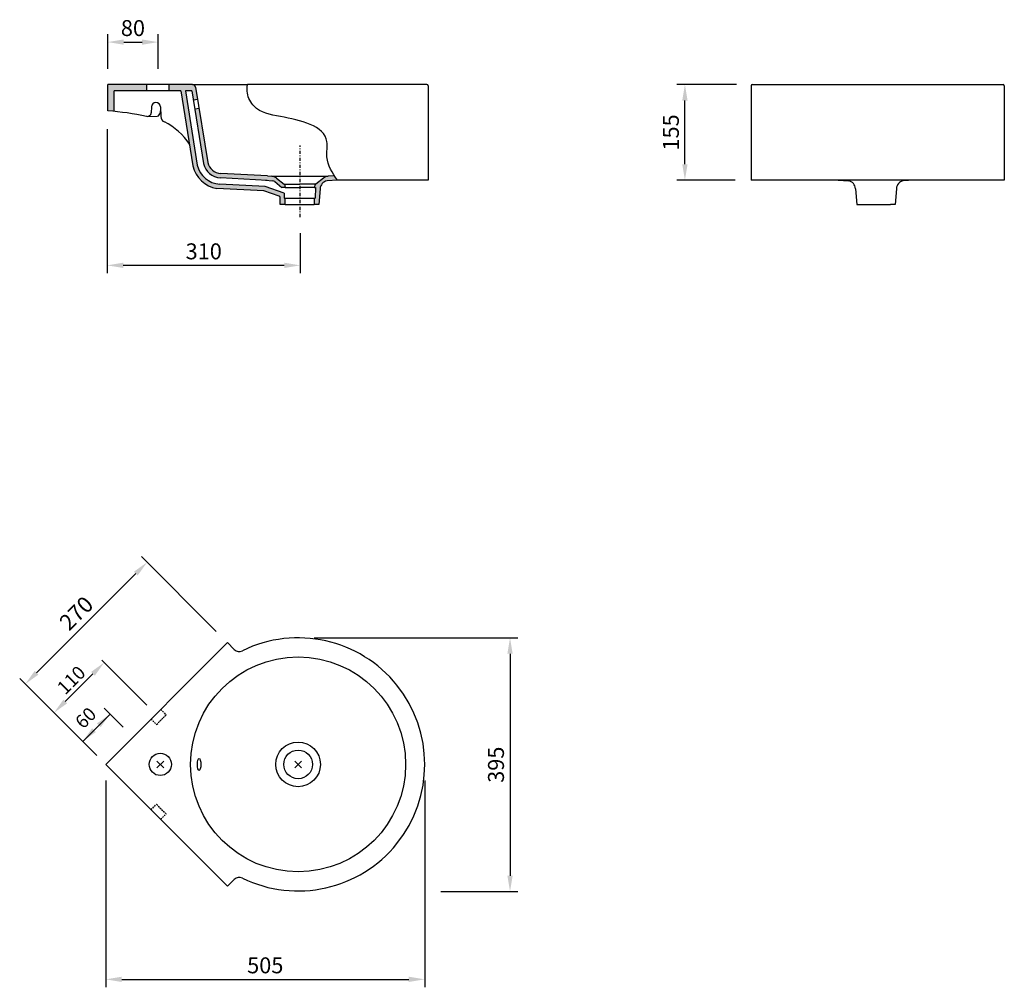
# Model space of a CAD drawing. Units: millimetres. Extents: x 490 to 644, y 89 to 241.
import ezdxf

# ---------------------------------------------------------------- set-up
doc = ezdxf.new("R2010")
doc.units = ezdxf.units.MM
doc.linetypes.add('DASHDOT', pattern=[1, 0.5, -0.25, 0, -0.25])
doc.linetypes.add('DASHED', pattern=[0.75, 0.5, -0.25])
for name, color, linetype in [('010', 1, 'Continuous'), ('018', 2, 'Continuous'), ('025', 3, 'Continuous'), ('035', 4, 'Continuous'), ('cotas', 4, 'Continuous'), ('LINHAS_COTAGENS', 1, 'Continuous'), ('SOMBREADO', 7, 'Continuous')]:
    doc.layers.add(name, color=color, linetype=linetype)
doc.styles.add('S25', font='simplex.shx', dxfattribs={"height": 2.5})
doc.dimstyles.new('ISO-25', dxfattribs={"dimtxt": 2.5, "dimasz": 2.5, "dimexe": 1.25, "dimexo": 0.625, "dimtad": 1, "dimtxsty": 'Standard', "dimcen": 2.5, "dimadec": 0, "dimazin": 0, "dimtfac": 1, "dimtmove": 0, "dimatfit": 3, "dimfxl": 0, "dimarcsym": 0})

# ---------------------------------------------------------------- blocks, each defined once
blk = doc.blocks.new('*D26')
at = {"layer": 'DEFPOINTS', "color": 0}
for p in [(503.2304233386276, 123.9504872936441), (553.2304233386276, 123.9504872936441), (553.2304233386276, 90.23743358537308)]:
    blk.add_point(p, dxfattribs=at)
at = {"layer": 'LINHAS_COTAGENS', "color": 0, "lineweight": -2}
for p, q in [((503.2304233386276, 121.4504872936441), (503.2304233386276, 88.98743358537308)), ((553.2304233386276, 121.4504872936441), (553.2304233386276, 88.98743358537308)), ((505.7304233386276, 90.23743358537308), (550.7304233386276, 90.23743358537308))]:
    blk.add_line(p, q, dxfattribs=at)
at = {"layer": 'LINHAS_COTAGENS', "color": 0}
for points in [[(505.7304233386276, 90.65410025203975), (505.7304233386276, 89.82076691870641), (503.2304233386276, 90.23743358537308)], [(550.7304233386276, 90.65410025203975), (550.7304233386276, 89.82076691870641), (553.2304233386276, 90.23743358537308)]]:
    blk.add_solid(points, dxfattribs=at)
at = {"layer": 'LINHAS_COTAGENS', "color": 4, "insert": (528.2304233386276, 92.11243358537308), "char_height": 2.5, "attachment_point": 5}
blk.add_mtext('505', dxfattribs=at)
blk = doc.blocks.new('*D22')
at = {"layer": 'DEFPOINTS', "color": 0}
for p in [(509.7117279879714, 155.652948828374), (522.3223064306644, 143.0423703856809), (503.2304233386276, 123.9504872936441)]:
    blk.add_point(p, dxfattribs=at)
at = {"layer": 'LINHAS_COTAGENS', "color": 0, "lineweight": -2}
for p, q in [((520.554539477698, 144.8101373386473), (508.8278445114881, 156.5368323048571)), ((492.3876118489009, 138.3288326893035), (507.9439610350049, 153.8851818754076)), ((501.4626563856612, 125.7182542466104), (489.7359614194513, 137.4449492128203))]:
    blk.add_line(p, q, dxfattribs=at)
at = {"layer": 'LINHAS_COTAGENS', "color": 0}
for points in [[(507.6493332095106, 154.179809700902), (508.2385888604994, 153.5905540499132), (509.7117279879714, 155.652948828374)], [(492.0929840234065, 138.6234605147979), (492.6822396743953, 138.0342048638091), (490.6198448959345, 136.5610657363371)]]:
    blk.add_solid(points, dxfattribs=at)
at = {"layer": 'LINHAS_COTAGENS', "color": 4, "insert": (498.8399612272282, 147.4328324970802), "char_height": 2.5, "attachment_point": 5, "rotation": 45}
blk.add_mtext('270', dxfattribs=at)
blk = doc.blocks.new('*D23')
at = {"layer": 'DEFPOINTS', "color": 0}
for p in [(503.4722242861899, 226.0655923881258), (533.6981006808332, 209.790265676276), (503.4722242861899, 202.2187559124744)]:
    blk.add_point(p, dxfattribs=at)
at = {"layer": 'LINHAS_COTAGENS', "color": 0, "lineweight": -2}
for p, q in [((503.4722242861899, 223.5655923881258), (503.4722242861899, 200.9687559124744)), ((533.6981006808332, 207.290265676276), (533.6981006808332, 200.9687559124744)), ((531.1981006808332, 202.2187559124744), (505.9722242861899, 202.2187559124744))]:
    blk.add_line(p, q, dxfattribs=at)
at = {"layer": 'LINHAS_COTAGENS', "color": 0}
for points in [[(505.9722242861899, 202.6354225791411), (505.9722242861899, 201.8020892458078), (503.4722242861899, 202.2187559124744)], [(531.1981006808332, 202.6354225791411), (531.1981006808332, 201.8020892458078), (533.6981006808332, 202.2187559124744)]]:
    blk.add_solid(points, dxfattribs=at)
at = {"layer": 'LINHAS_COTAGENS', "color": 4, "insert": (518.5851624835116, 204.0937559124744), "char_height": 2.5, "attachment_point": 5}
blk.add_mtext('310', dxfattribs=at)
blk = doc.blocks.new('*D24')
at = {"layer": 'DEFPOINTS', "color": 0}
for p in [(511.4235514889338, 237.2350556933289), (503.5481006808332, 230.5655923881259), (511.4235514889338, 230.5655923881259)]:
    blk.add_point(p, dxfattribs=at)
at = {"layer": 'LINHAS_COTAGENS', "color": 0, "lineweight": -2}
for p, q in [((503.5481006808332, 233.0655923881259), (503.5481006808332, 238.4850556933289)), ((511.4235514889338, 233.0655923881259), (511.4235514889338, 238.4850556933289)), ((506.0481006808332, 237.2350556933289), (508.9235514889338, 237.2350556933289))]:
    blk.add_line(p, q, dxfattribs=at)
at = {"layer": 'LINHAS_COTAGENS', "color": 0}
for points in [[(506.0481006808332, 237.6517223599956), (506.0481006808332, 236.8183890266623), (503.5481006808332, 237.2350556933289)], [(508.9235514889338, 237.6517223599956), (508.9235514889338, 236.8183890266623), (511.4235514889338, 237.2350556933289)]]:
    blk.add_solid(points, dxfattribs=at)
at = {"layer": 'LINHAS_COTAGENS', "color": 4, "insert": (507.4858260848835, 239.1100556933289), "char_height": 2.5, "attachment_point": 5}
blk.add_mtext('80', dxfattribs=at)
blk = doc.blocks.new('*D25')
at = {"layer": 'DEFPOINTS', "color": 0}
for p in [(533.3804233386277, 143.8004872936441), (553.2304233386276, 103.9979969342061), (566.5992063855747, 103.9979969342061)]:
    blk.add_point(p, dxfattribs=at)
at = {"layer": 'LINHAS_COTAGENS', "color": 0, "lineweight": -2}
for p, q in [((535.8804233386277, 143.8004872936441), (567.8492063855747, 143.8004872936441)), ((566.5992063855747, 141.3004872936441), (566.5992063855747, 106.4979969342061)), ((555.7304233386276, 103.9979969342061), (567.8492063855747, 103.9979969342061))]:
    blk.add_line(p, q, dxfattribs=at)
at = {"layer": 'LINHAS_COTAGENS', "color": 0}
for points in [[(566.1825397189081, 141.3004872936441), (567.0158730522413, 141.3004872936441), (566.5992063855747, 143.8004872936441)], [(566.1825397189081, 106.4979969342061), (567.0158730522413, 106.4979969342061), (566.5992063855747, 103.9979969342061)]]:
    blk.add_solid(points, dxfattribs=at)
at = {"layer": 'LINHAS_COTAGENS', "color": 4, "insert": (564.7242063855747, 123.8992421139252), "char_height": 2.5, "attachment_point": 5, "rotation": 90}
blk.add_mtext('395', dxfattribs=at)
blk = doc.blocks.new('*D27')
at = {"layer": 'DEFPOINTS', "color": 0}
for p in [(594.0140051027291, 230.5655923881258), (604.5815837972331, 230.5655923881258), (604.3815837972332, 215.5655923881259)]:
    blk.add_point(p, dxfattribs=at)
at = {"layer": 'LINHAS_COTAGENS', "color": 0, "lineweight": -2}
for p, q in [((602.0815837972331, 230.5655923881258), (592.7640051027291, 230.5655923881258)), ((594.0140051027291, 218.0655923881259), (594.0140051027291, 228.0655923881258)), ((601.8815837972332, 215.5655923881259), (592.7640051027291, 215.5655923881259))]:
    blk.add_line(p, q, dxfattribs=at)
at = {"layer": 'LINHAS_COTAGENS', "color": 0}
for points in [[(593.5973384360625, 228.0655923881258), (594.4306717693958, 228.0655923881258), (594.0140051027291, 230.5655923881258)], [(593.5973384360625, 218.0655923881259), (594.4306717693958, 218.0655923881259), (594.0140051027291, 215.5655923881259)]]:
    blk.add_solid(points, dxfattribs=at)
at = {"layer": 'LINHAS_COTAGENS', "color": 4, "insert": (592.1390051027291, 223.065592388126), "char_height": 2.5, "attachment_point": 5, "rotation": 90}
blk.add_mtext('155', dxfattribs=at)

msp = doc.modelspace()

# ---------------------------------------------------------------- hatches: boundary and pattern name
at = {"layer": 'SOMBREADO'}
h = msp.add_hatch(color=8, dxfattribs=at)
h.dxf.hatch_style = 1
h.paths.add_polyline_path([(509.6864235124824, 230.5655923881259), (503.5481006808332, 230.5655923881259), (503.5481006808336, 226.4535602738599, -0.005020282301699169), (504.5481006808337, 226.3636794570569), (504.5481006808333, 229.5655923881259), (509.6864235124824, 229.5655923881259)])
h.paths.add_polyline_path([(517.316796764884, 230.1731896200403, 0.3520234883602227), (516.8285111561627, 230.5655923881259), (513.1864235124824, 230.5655923881259), (513.1864235124824, 229.5655923881259), (515.0142013173723, 229.5655923881259), (516.8996727149099, 217.8329306635427, 0.3089882390181587), (520.6640185597407, 214.2940166618446), (528.026815443716, 213.9112399427804), (530.4305391322237, 213.0561156424284, -0.3263772161930637), (530.591061242168, 212.8831628076817), (530.591061242168, 211.7655923881258), (531.3373180659155, 211.7655923881258), (531.3373180659155, 212.7336107876879), (531.188673369269, 212.7336107876879), (531.188673369269, 213.5230716295941), (528.1960071471317, 214.5930754262772), (521.0961588004093, 214.9621819898341, -0.3374946426106471), (517.582475955995, 217.9393181940225), (515.7204478129491, 229.5655923881259), (516.7444386721296, 229.5655923881259), (516.9706103122052, 228.1412917057366), (517.6276775569581, 228.2444662380799)])
h.paths.add_polyline_path([(529.9807955923803, 215.9095785584059), (531.186128346488, 214.9519778318454, -0.2287271037567532), (531.3751026845862, 214.5604895974902), (531.3751026845862, 214.4496747017952), (530.8538270377353, 214.4496747017952), (529.7177117613337, 215.3522842180724, 0.1498512025302067), (529.3902657398962, 215.4807489152627), (528.2829765123198, 215.5654909741711), (521.2217559735243, 215.9325893571662, -0.3374946426108426), (518.5497851010227, 218.1965447490742), (517.193111148676, 226.7401076620091), (517.8534443924108, 226.8437950306264), (519.223326269693, 218.3449643707771, 0.3374946426109189), (521.2575637059333, 216.6213591999291), (528.576320454498, 216.2408720372394), (529.2466245338788, 216.1895729309474, -0.1547232495912056)])
edge = h.paths.add_edge_path()
edge.add_line((537.9188694716382, 215.4817868965726), (539.5560781441582, 215.5655923881259))
edge.add_spline(control_points=[(539.5560781441582, 215.5655923881259), (539.4048444630374, 215.7907677449811), (539.2536107819167, 216.0159431018362), (539.1073141302244, 216.2424953093543)], knot_values=[0, 0, 0, 0, 0.7818611448240123, 0.7818611448240123, 0.7818611448240123, 0.7818611448240123], degree=3, periodic=0)
edge.add_line((539.1073141302244, 216.2424953093543), (538.0730780125982, 216.1895547968378))
edge.add_arc((538.1478889382856, 214.8917091490823), 1.300000000000016, 93.29901511184441, 128.4660882347034)
edge.add_line((537.3392222173404, 215.9095785584055), (536.1338894632333, 214.9519778318453))
edge.add_arc((536.4449151251351, 214.5604895974902), 0.5000000000000033, 128.4660882346794, 180)
edge.add_line((535.9449151251351, 214.5604895974902), (535.9449151251351, 214.4496747017952))
edge.add_line((535.9449151251351, 214.4496747017952), (536.1110013320999, 214.4496747017952))
edge.add_line((536.1110013320999, 214.4496747017952), (536.052039245506, 212.7336107876879))
edge.add_line((536.052039245506, 212.7336107876879), (535.9449151251351, 212.7336107876879))
edge.add_line((535.9449151251351, 212.7336107876879), (535.9071305064645, 212.7336107876879))
edge.add_line((535.9071305064645, 212.7336107876879), (535.9071305064645, 211.7655923881258))
edge.add_line((535.9071305064645, 211.7655923881258), (536.6373180659157, 211.7655923881258))
edge.add_line((536.6373180659157, 211.7655923881258), (536.83266683097, 214.2338812721469))
edge.add_arc((538.153576863629, 214.1808134341396), 1.321975608629085, 100.22667365467743, 177.6993672681335, ccw=False)

# ---------------------------------------------------------------- linework, layer by layer
at = {"layer": '010', "linetype": 'DASHDOT'}
msp.add_line((533.6981006808332, 209.790265676276), (533.6981006808332, 221.0285258074221), dxfattribs=at)
at = {"layer": '010', "linetype": 'DASHED', "ltscale": 0.5}
for p, q in [((511.1889933636467, 130.2120010438154), (512.6897206972694, 131.7127283774391)), ((511.8411925598461, 132.5612565148627), (512.6897206972694, 131.7127283774391)), ((510.3404652262225, 131.060529181239), (511.1889933636467, 130.2120010438154)), ((510.3404652262225, 116.8404454060491), (511.1889933636467, 117.6889735434727)), ((511.1889933636467, 117.6889735434727), (512.6897206972694, 116.188246209849)), ((511.8411925598461, 115.3397180724255), (512.6897206972694, 116.188246209849))]:
    msp.add_line(p, q, dxfattribs=at)
at = {"layer": '010'}
for p, q in [((511.2500932527378, 123.4201572077544), (512.3107534245178, 124.480817379534)), ((511.2500932527378, 124.480817379534), (512.3107534245178, 123.4201572077542)), ((532.8500932527377, 124.4808173795338), (533.9107534245177, 123.4201572077541)), ((532.8500932527377, 123.4201572077543), (533.9107534245177, 124.4808173795338))]:
    msp.add_line(p, q, dxfattribs=at)
msp.add_open_spline([(539.5560781441582, 215.5655923881259), (538.7787508122292, 216.7229731915507), (537.5357802289923, 218.5736610976226), (538.6132988059804, 223.8992642637245), (531.6719288702916, 225.4017099179362), (526.735580189596, 226.2655222211269), (525.3139053714665, 228.9180269543336), (525.3841423070465, 230.1171356050421), (525.4687577726639, 230.5655923881259)], degree=3, knots=[0, 0, 0, 0, 4.018694996651394, 6.426018304854043, 14.69574017313294, 19.1394165124384, 21.4334395656538, 22.80381223998669, 22.80381223998669, 22.80381223998669, 22.80381223998669], dxfattribs=at)
at = {"layer": '018'}
for p, q in [((503.5481006808336, 226.4535602738599), (503.5481006808332, 230.5655923881259)), ((516.8285111561627, 230.5655923881259), (503.5481006808332, 230.5655923881259)), ((509.6864235124824, 229.5655923881259), (509.6864235124824, 230.5655923881259)), ((513.1864235124824, 229.5655923881259), (513.1864235124824, 230.5655923881259)), ((517.316796764884, 230.1731896200403), (519.2233262696933, 218.3449643707751)), ((504.5481006808337, 226.3636794570569), (504.5481006808333, 229.5655923881259)), ((515.0142013173723, 229.5655923881259), (504.5481006808333, 229.5655923881259)), ((515.0142013173723, 229.5655923881259), (516.8996727149103, 217.8329306635407)), ((516.7444386721296, 229.5655923881259), (515.7204478129491, 229.5655923881259)), ((515.7204478129491, 229.5655923881259), (517.582475955995, 217.9393181940226)), ((516.7444386721296, 229.5655923881259), (518.5497851010231, 218.1965447490723)), ((517.6276775569581, 228.2444662380799), (516.9706103122052, 228.1412917057366)), ((517.8534443924108, 226.8437950306264), (517.193111148676, 226.7401076620091)), ((528.5763204544977, 216.2408720372395), (521.2575637059333, 216.6213591999291)), ((528.5763204544978, 216.2408720372395), (529.2468614847639, 216.1895547968363)), ((529.2469397971468, 216.1895547968363), (538.0730780125746, 216.1895547968365)), ((539.1073141302244, 216.2424953093543), (538.0730780125741, 216.1895547968365)), ((528.1960071471317, 214.5930754262772), (521.0961588004093, 214.9621819898342)), ((528.5405127220887, 215.5521021944765), (521.2217559735243, 215.9325893571662)), ((531.188673369269, 213.5230716295941), (528.1960071471317, 214.5930754262772)), ((528.2816513783646, 215.5655923881259), (529.3902657398962, 215.4807489152627)), ((529.7177117613342, 215.3522842180726), (530.8538270377353, 214.4496747017952)), ((529.9807955923802, 215.9095785584057), (531.1861283464882, 214.9519778318454)), ((531.1861283464882, 214.9519778318454), (533.6600089048602, 214.9519778318454)), ((531.3751026845862, 214.5604895974902), (531.3751026845862, 214.4496747017952)), ((536.1338894632331, 214.9519778318454), (533.6600089048602, 214.9519778318454)), ((535.9449151251351, 214.5604895974902), (535.9449151251351, 214.4496747017952)), ((537.3392222173402, 215.9095785584059), (536.1338894632331, 214.9519778318454)), ((539.5560781441582, 215.5655923881259), (537.9188694716386, 215.4817868965727)), ((528.026815443716, 213.9112399427804), (520.6640185597408, 214.2940166618446)), ((530.4305391322241, 213.0561156424283), (528.026815443716, 213.9112399427804)), ((531.3751026845862, 214.4496747017952), (530.8538270377353, 214.4496747017952)), ((531.188673369269, 213.5230716295941), (531.188673369269, 212.7336107876879)), ((531.3751026845862, 214.4496747017952), (533.6600089048602, 214.4496747017952)), ((535.9449151251351, 214.4496747017952), (533.6600089048602, 214.4496747017952)), ((535.9449151251351, 214.4496747017952), (536.1110013320999, 214.4496747017952)), ((536.1110013320999, 214.4496747017952), (536.052039245506, 212.7336107876879)), ((536.8326668309692, 214.2338812721371), (536.6373180659157, 211.7655923881258)), ((530.591061242168, 211.7655923881258), (530.591061242168, 212.8831628076816)), ((531.3373180659155, 211.7655923881258), (530.591061242168, 211.7655923881258)), ((531.188673369269, 212.7336107876879), (531.3751026845862, 212.7336107876879)), ((531.3373180659155, 211.7655923881257), (531.3373180659155, 212.7336107876879)), ((531.3373180659155, 211.7655923881258), (535.9071305064645, 211.7655923881258)), ((531.3751026845862, 212.7336107876879), (535.9449151251351, 212.7336107876879)), ((535.9071305064645, 212.7336107876879), (535.9071305064645, 211.7655923881258)), ((536.6373180659157, 211.7655923881258), (535.9071305064645, 211.7655923881258)), ((535.9449151251351, 212.7336107876879), (536.052039245506, 212.7336107876879))]:
    msp.add_line(p, q, dxfattribs=at)
at = {"layer": '018', "color": 1}
for p, q in [((509.6766153306617, 133.2251064104236), (502.6275138907449, 140.2742078503398)), ((496.8884286798984, 133.8280158583062), (501.2133003283725, 138.1528875067803)), ((501.8162097762547, 125.3647008560168), (494.7671083363384, 132.4138022959331))]:
    msp.add_line(p, q, dxfattribs=at)
at = {"layer": '018'}
msp.add_circle((533.3804233386277, 123.9504872936441), 3.5, dxfattribs=at)
for centre, radius, start, end in [((516.8285111561627, 230.0655923881259), 0.5, 12.42693631645167, 90), ((521.3717829480672, 218.8183921911986), 4.579400000000001, 192.4269363164527, 261.1090718837943), ((521.293446582277, 218.7570571565722), 3.8, 192.4269363164533, 267.023989062886), ((521.3717829480672, 218.8183921911986), 2.8897, 192.4269363164527, 267.0239890628876), ((521.3717829480672, 218.8183921911986), 2.2, 192.4269363164527, 267.0239890628876), ((529.1721288714357, 214.8917091490823), 1.3, 51.5339117653229, 86.70098488710359), ((538.1478889382856, 214.8917091490823), 1.3, 93.29901511289643, 128.4660882346771), ((529.3444809670514, 214.8824983368463), 0.6000000000000001, 51.53391176532087, 87.18085205863392), ((530.8751026845862, 214.5604895974902), 0.5, 1.628443996909321e-12, 51.5339117653229), ((536.4449151251351, 214.5604895974902), 0.5, 128.4660882346791, 180), ((538.153576863629, 214.1808134341395), 1.32197560862913, 100.2266736546705, 177.699367268602), ((530.3924329037836, 212.8597794120631), 0.2, 6.714205791625806, 79.01621733462399)]:
    msp.add_arc(centre, radius, start, end, dxfattribs=at)
msp.add_ellipse((517.8594806256215, 123.9504872936441), major_axis=(-5.816880180656292e-17, -0.9500000000000001), ratio=0.2852028557957199, dxfattribs=at)
at = {"layer": '018', "color": 1}
for points in [[(500.9186725028781, 138.4475153322745), (501.5079281538665, 137.8582596812861), (502.9810672813383, 139.9206544597465)], [(496.593800854404, 134.1226436838004), (497.1830565053924, 133.533388032812), (495.1206617269318, 132.0602489053398)]]:
    msp.add_solid(points, dxfattribs=at)
at = {"layer": '025'}
for p, q in [((516.8285111561627, 230.5655923881259), (525.4687577726639, 230.5655923881259)), ((510.3887690439656, 227.0655923881256), (510.3404652262266, 226.1503021173485)), ((511.7887690439652, 227.0655923881256), (511.862393554683, 225.5572608185834)), ((509.7411787315859, 225.5795544222385), (511.300750473285, 225.6029725451924)), ((511.7981520179087, 226.8733651573065), (511.7632295543513, 226.157915183443)), ((618.021853544622, 215.5655923881259), (619.6590622171416, 215.4817868965727)), ((629.8895612605584, 215.5655923881259), (628.2523525880388, 215.4817868965727)), ((620.745264857811, 214.2338812721371), (620.9406136228645, 211.7655923881258)), ((627.1661499473694, 214.2338812721371), (626.9708011823159, 211.7655923881258)), ((620.9406136228645, 211.7655923881258), (621.6708011823157, 211.7655923881258)), ((621.6708011823157, 211.7655923881258), (626.2406136228647, 211.7655923881258)), ((626.9708011823159, 211.7655923881258), (626.2406136228647, 211.7655923881258))]:
    msp.add_line(p, q, dxfattribs=at)
for centre, radius in [((533.3804233386277, 123.9504872936441), 16.85), ((511.7804233386278, 123.9504872936441), 1.75), ((533.3804233386277, 123.9504872936441), 2.25)]:
    msp.add_circle(centre, radius, dxfattribs=at)
for centre, radius, start, end in [((511.0887690439654, 227.0655923881256), 0.7, 90, 180), ((511.0887690439654, 227.0655923881256), 0.7, 0, 90), ((499.5723288957811, 176.6118785334413), 50, 78.40658064417329, 85.43928648312817), ((509.7411787315859, 226.1795544222385), 0.6, 256.8199209759495, 357.2055028441604), ((511.1639430597111, 226.1871674883331), 0.6, 283.1800790240505, 357.2055028441604), ((512.861204379084, 225.6060146600669), 1, 182.7944971558444, 243.6777038380464), ((507.9835841889444, 215.7465612634153), 10, 33.14749803719, 63.67770383804636), ((619.4243548251511, 214.1808134341395), 1.32197560862913, 2.300632731398216, 79.77332634532951), ((628.4870599800292, 214.1808134341395), 1.32197560862913, 100.2266736546705, 177.699367268602)]:
    msp.add_arc(centre, radius, start, end, dxfattribs=at)
at = {"layer": '035'}
for p, q in [((553.5481006808332, 230.5655923881259), (525.4687577726639, 230.5655923881259)), ((553.748100680833, 230.3655923881258), (553.748100680833, 215.5655923881259)), ((604.3815837972332, 230.3655923881258), (604.3815837972332, 215.5655923881259)), ((604.5815837972331, 230.5655923881258), (643.8815837972334, 230.5655923881258)), ((644.0815837972332, 230.3655923881258), (644.0815837972332, 215.5655923881259)), ((553.748100680833, 215.5655923881259), (539.5560781441582, 215.5655923881259)), ((644.0815837972332, 215.5655923881259), (604.3815837972332, 215.5655923881259)), ((503.2304233386276, 123.9504872936441), (522.3223064306644, 143.0423703856809)), ((523.3808126956765, 141.9838641206688), (522.3223064306644, 143.0423703856809)), ((503.2304233386276, 123.9504872936441), (522.3223064306644, 104.8586042016072)), ((523.3808126956765, 105.9171104666192), (522.3223064306644, 104.8586042016072))]:
    msp.add_line(p, q, dxfattribs=at)
for centre, radius, start, end in [((553.5481006808332, 230.3655923881258), 0.2, 0, 90), ((553.5481006808332, 230.3655923881258), 0.2, 0, 90), ((604.5815837972331, 230.3655923881258), 0.2, 90, 180), ((604.5815837972331, 230.3655923881258), 0.2, 90, 180), ((643.8815837972334, 230.3655923881258), 0.2, 0, 90), ((643.8815837972334, 230.3655923881258), 0.2, 0, 90), ((533.3804233386277, 123.9504872936441), 19.85, 243.8845660249692, 116.1154339750308), ((524.1586301549814, 142.7616815799743), 1.1, 224.9999999999947, 296.1154339750308), ((524.1586301549814, 105.139293007314), 1.1, 63.88456602496921, 135.0000000000053)]:
    msp.add_arc(centre, radius, start, end, dxfattribs=at)
at = {"layer": 'LINHAS_COTAGENS'}
for p, q in [((505.9612038403616, 129.7697067919128), (502.9781189400851, 132.7527916921885)), ((503.8964785579296, 131.834432074344), (499.6214785579305, 127.5594320743447))]:
    msp.add_line(p, q, dxfattribs=at)
for points in [[(501.8340837794694, 130.3612929468724), (502.4233394304574, 129.7720372958838), (503.8964785579301, 131.8344320743444)], [(501.0946176854018, 129.6218268528048), (501.6838733363898, 129.0325712018161), (499.6214785579295, 127.5594320743441)]]:
    msp.add_solid(points, dxfattribs=at)

# ---------------------------------------------------------------- texts
at = {"layer": 'cotas', "char_height": 2.1, "attachment_point": 5, "rotation": 45, "style": 'S25'}
for s, insert in [('110', (498.0072336196927, 136.9894441129213)), ('\\A1;60', (500.0765030326083, 131.2499122903401))]:
    msp.add_mtext(s, dxfattribs=dict(at, insert=insert))

# ---------------------------------------------------------------- dimensions: what is measured, and where the dimension line sits
at = {"layer": 'LINHAS_COTAGENS'}
for base, p1, p2, text, picture, middle in [((511.4235514889338, 237.2350556933289), (503.5481006808332, 230.5655923881259), (511.4235514889338, 230.5655923881259), '80', '*D24', (507.4858260848835, 239.1100556933289)), ((503.4722242861899, 202.2187559124744), (533.6981006808332, 209.790265676276), (503.4722242861899, 226.0655923881258), '310', '*D23', (518.5851624835116, 204.0937559124744)), ((553.2304233386276, 90.23743358537308), (503.2304233386276, 123.9504872936441), (553.2304233386276, 123.9504872936441), '505', '*D26', (528.2304233386276, 92.11243358537308))]:
    dim = msp.add_linear_dim(base=base, p1=p1, p2=p2, text=text, dimstyle='ISO-25', override={"dimexo": 2.5, "dimclrt": 4}, dxfattribs=at)
    dim.commit()
    dim.dimension.update_dxf_attribs({"geometry": picture, "text_midpoint": middle})
for base, p1, p2, text, picture, middle in [((594.0140051027291, 230.5655923881258), (604.3815837972332, 215.5655923881259), (604.5815837972331, 230.5655923881258), '155', '*D27', (592.1390051027291, 223.065592388126)), ((566.5992063855747, 103.9979969342061), (533.3804233386277, 143.8004872936441), (553.2304233386276, 103.9979969342061), '395', '*D25', (564.7242063855747, 123.8992421139252))]:
    dim = msp.add_linear_dim(base=base, p1=p1, p2=p2, angle=90, text=text, dimstyle='ISO-25', override={"dimexo": 2.5, "dimclrt": 4}, dxfattribs=at)
    dim.commit()
    dim.dimension.update_dxf_attribs({"geometry": picture, "text_midpoint": middle})
dim = msp.add_aligned_dim(p1=(503.2304233386276, 123.9504872936441), p2=(522.3223064306644, 143.0423703856809), distance=17.8340510630263, text='270', dimstyle='ISO-25', override={"dimexo": 2.5, "dimclrt": 4}, dxfattribs=at)
dim.commit()
dim.dimension.update_dxf_attribs({"geometry": '*D22', "text_midpoint": (498.8399612272282, 147.4328324970802)})

doc.saveas('drawing.dxf')
